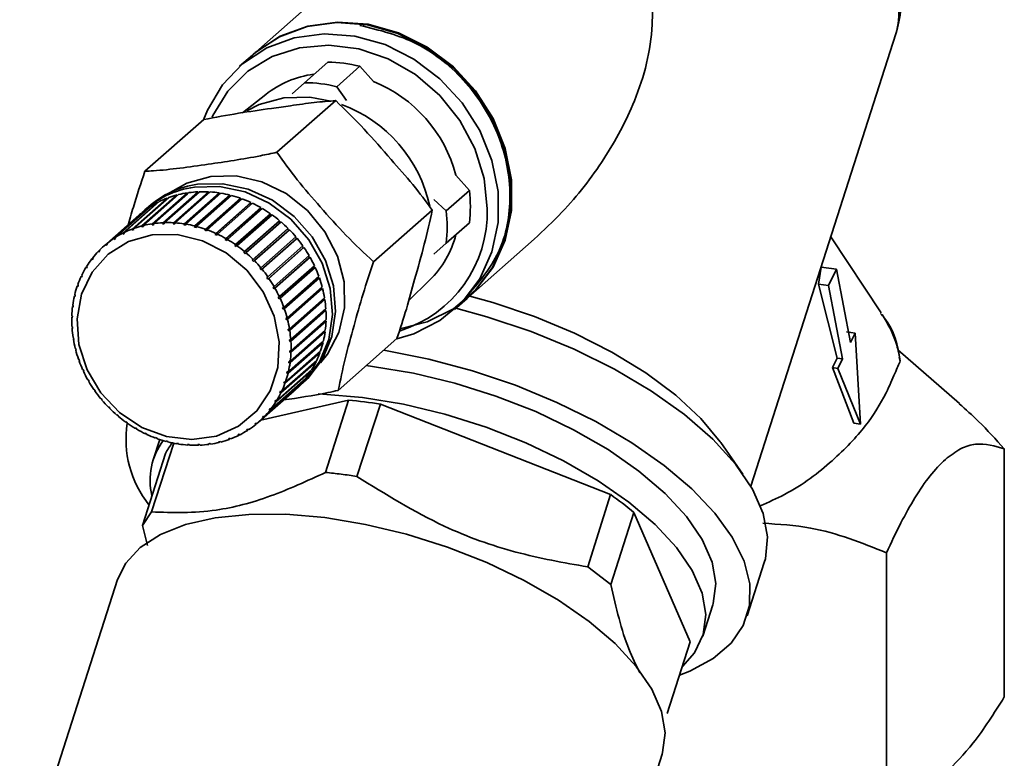
# Paper-space layout 'Blatt1' of a CAD drawing. Units: millimetres. Extents: x 0 to 5940, y 0 to 4200.
# Drawn here: x 4675 to 4730, y 2293 to 2334 of the extents above; entities that cross this region are included whole.
import ezdxf

# ---------------------------------------------------------------- set-up
doc = ezdxf.new("R2010")
doc.units = ezdxf.units.MM

psp = doc.layouts.new('Blatt1')

# ---------------------------------------------------------------- linework, layer by layer
at = {"color": 7, "linetype": 'Continuous', "lineweight": 35, "ltscale": 10}
for p, q in [((4694.533, 2338.086), (4688.146, 2332.452)), ((4715.744, 2308.498), (4723.791, 2333.602)), ((4688.11, 2332.421), (4687.403, 2331.798)), ((4691.005, 2330.885), (4692.29, 2332.018)), ((4694.069, 2331.794), (4692.784, 2330.661)), ((4694.817, 2330.945), (4694.069, 2331.794)), ((4690.315, 2330.276), (4691.005, 2330.885)), ((4692.784, 2330.661), (4693.32, 2329.898)), ((4688.847, 2330.233), (4687.564, 2329.222)), ((4692.728, 2329.894), (4689.474, 2327.023)), ((4685.409, 2328.839), (4682.155, 2325.969)), ((4700.138, 2324.911), (4699.39, 2325.76)), ((4698.854, 2323.778), (4700.138, 2324.911)), ((4681.443, 2322.769), (4683.387, 2324.484)), ((4683.471, 2324.515), (4681.527, 2322.8)), ((4681.989, 2322.944), (4683.933, 2324.659)), ((4684.021, 2324.681), (4682.076, 2322.966)), ((4684.512, 2324.729), (4682.55, 2322.998)), ((4682.555, 2323.061), (4684.5, 2324.776)), ((4684.59, 2324.789), (4682.646, 2323.074)), ((4685.09, 2324.786), (4683.127, 2323.056)), ((4683.137, 2323.119), (4685.082, 2324.834)), ((4685.174, 2324.837), (4683.23, 2323.123)), ((4683.387, 2324.484), (4683.402, 2324.453)), ((4685.677, 2324.785), (4683.715, 2323.055)), ((4683.73, 2323.118), (4685.674, 2324.832)), ((4685.768, 2324.827), (4683.823, 2323.112)), ((4683.933, 2324.659), (4683.948, 2324.617)), ((4686.269, 2324.725), (4684.307, 2322.995)), ((4684.326, 2323.057), (4686.271, 2324.772)), ((4686.364, 2324.757), (4684.42, 2323.042)), ((4684.5, 2324.776), (4684.512, 2324.729)), ((4684.512, 2324.729), (4684.524, 2324.731)), ((4686.86, 2324.606), (4684.898, 2322.876)), ((4684.921, 2322.937), (4686.866, 2324.652)), ((4686.959, 2324.628), (4685.014, 2322.913)), ((4685.082, 2324.834), (4685.09, 2324.786)), ((4685.09, 2324.786), (4685.118, 2324.788)), ((4687.443, 2324.431), (4685.481, 2322.7)), ((4685.509, 2322.76), (4687.454, 2324.475)), ((4687.545, 2324.442), (4685.6, 2322.727)), ((4685.674, 2324.832), (4685.677, 2324.785)), ((4685.677, 2324.785), (4685.718, 2324.783)), ((4686.271, 2324.772), (4686.269, 2324.725)), ((4686.269, 2324.725), (4686.319, 2324.717)), ((4686.866, 2324.652), (4686.86, 2324.606)), ((4686.86, 2324.606), (4686.917, 2324.592)), ((4687.454, 2324.475), (4687.443, 2324.431)), ((4687.443, 2324.431), (4687.506, 2324.408)), ((4698.164, 2324.406), (4698.854, 2323.778)), ((4680.436, 2322.254), (4682.38, 2323.969)), ((4682.454, 2324.017), (4680.51, 2322.302)), ((4680.924, 2322.538), (4682.868, 2324.253)), ((4682.948, 2324.293), (4681.003, 2322.578)), ((4682.35, 2324.007), (4682.173, 2323.851)), ((4682.38, 2323.969), (4682.388, 2323.958)), ((4682.868, 2324.253), (4682.88, 2324.233)), ((4688.014, 2324.199), (4686.051, 2322.469)), ((4686.084, 2322.527), (4688.029, 2324.242)), ((4688.117, 2324.2), (4686.173, 2322.486)), ((4688.566, 2323.915), (4686.604, 2322.184)), ((4686.641, 2322.24), (4688.585, 2323.955)), ((4688.67, 2323.905), (4686.726, 2322.191)), ((4688.029, 2324.242), (4688.014, 2324.199)), ((4688.014, 2324.199), (4688.08, 2324.168)), ((4688.585, 2323.955), (4688.566, 2323.915)), ((4688.566, 2323.915), (4688.635, 2323.874)), ((4698.086, 2323.819), (4694.831, 2320.948)), ((4681.819, 2323.54), (4679.875, 2321.825)), ((4679.984, 2321.918), (4681.928, 2323.633)), ((4681.996, 2323.689), (4680.052, 2321.974)), ((4681.928, 2323.633), (4681.93, 2323.63)), ((4689.095, 2323.58), (4687.133, 2321.849)), ((4687.174, 2321.902), (4689.118, 2323.617)), ((4689.199, 2323.56), (4687.255, 2321.845)), ((4689.118, 2323.617), (4689.095, 2323.58)), ((4689.095, 2323.58), (4689.165, 2323.53)), ((4681.446, 2322.709), (4681.443, 2322.769)), ((4681.528, 2322.781), (4681.446, 2322.709)), ((4681.53, 2322.74), (4681.446, 2322.709)), ((4681.527, 2322.8), (4681.53, 2322.74)), ((4682.076, 2322.96), (4681.987, 2322.882)), ((4681.987, 2322.882), (4681.989, 2322.944)), ((4682.075, 2322.904), (4681.987, 2322.882)), ((4682.076, 2322.966), (4682.075, 2322.904)), ((4682.55, 2322.998), (4682.555, 2323.061)), ((4682.646, 2323.074), (4682.64, 2323.011)), ((4683.127, 2323.056), (4683.137, 2323.119)), ((4683.22, 2323.06), (4683.127, 2323.056)), ((4683.23, 2323.123), (4683.22, 2323.06)), ((4683.715, 2323.055), (4683.73, 2323.118)), ((4683.808, 2323.049), (4683.715, 2323.055)), ((4683.823, 2323.112), (4683.808, 2323.049)), ((4684.307, 2322.995), (4684.326, 2323.057)), ((4684.401, 2322.98), (4684.307, 2322.995)), ((4684.42, 2323.042), (4684.401, 2322.98)), ((4684.898, 2322.876), (4684.921, 2322.937)), ((4684.99, 2322.852), (4684.898, 2322.876)), ((4685.014, 2322.913), (4684.99, 2322.852)), ((4685.481, 2322.7), (4685.509, 2322.76)), ((4685.6, 2322.727), (4685.572, 2322.667)), ((4689.595, 2323.197), (4687.633, 2321.467)), ((4687.677, 2321.517), (4689.622, 2323.232)), ((4689.698, 2323.167), (4687.753, 2321.452)), ((4690.061, 2322.771), (4688.099, 2321.04)), ((4688.148, 2321.087), (4690.092, 2322.802)), ((4690.163, 2322.731), (4688.218, 2321.016)), ((4689.622, 2323.232), (4689.595, 2323.197)), ((4689.595, 2323.197), (4689.665, 2323.138)), ((4690.092, 2322.802), (4690.061, 2322.771)), ((4690.061, 2322.771), (4690.13, 2322.702)), ((4700.138, 2323.119), (4698.854, 2321.985)), ((4680.446, 2322.197), (4680.436, 2322.254)), ((4680.518, 2322.26), (4680.446, 2322.197)), ((4680.521, 2322.245), (4680.446, 2322.197)), ((4680.51, 2322.302), (4680.521, 2322.245)), ((4680.931, 2322.48), (4680.924, 2322.538)), ((4681.007, 2322.547), (4680.931, 2322.48)), ((4681.01, 2322.52), (4680.931, 2322.48)), ((4681.003, 2322.578), (4681.01, 2322.52)), ((4685.572, 2322.667), (4685.481, 2322.7)), ((4686.051, 2322.469), (4686.084, 2322.527)), ((4686.14, 2322.427), (4686.051, 2322.469)), ((4686.173, 2322.486), (4686.14, 2322.427)), ((4686.604, 2322.184), (4686.641, 2322.24)), ((4686.689, 2322.135), (4686.604, 2322.184)), ((4686.726, 2322.191), (4686.689, 2322.135)), ((4688.58, 2320.618), (4690.524, 2322.333)), ((4690.554, 2322.228), (4688.592, 2320.498)), ((4690.588, 2322.256), (4688.644, 2320.541)), ((4690.491, 2322.304), (4690.554, 2322.228)), ((4690.554, 2322.228), (4690.588, 2322.256)), ((4700.052, 2318.952), (4703.738, 2322.203)), ((4722.971, 2318.127), (4720.179, 2322.334)), ((4679.998, 2321.864), (4679.984, 2321.918)), ((4680.065, 2321.924), (4679.998, 2321.864)), ((4680.066, 2321.92), (4679.998, 2321.864)), ((4680.052, 2321.974), (4680.066, 2321.92)), ((4687.133, 2321.849), (4687.174, 2321.902)), ((4687.214, 2321.792), (4687.133, 2321.849)), ((4687.255, 2321.845), (4687.214, 2321.792)), ((4688.969, 2320.113), (4690.914, 2321.828)), ((4690.934, 2321.723), (4688.972, 2319.992)), ((4690.971, 2321.746), (4689.026, 2320.032)), ((4690.88, 2321.799), (4690.934, 2321.723)), ((4690.934, 2321.723), (4690.971, 2321.746)), ((4698.854, 2321.985), (4698.164, 2321.377)), ((4679.205, 2321.107), (4679.266, 2321.161)), ((4679.225, 2321.059), (4679.205, 2321.107)), ((4679.279, 2321.129), (4679.225, 2321.059)), ((4679.259, 2321.177), (4679.279, 2321.129)), ((4679.572, 2321.535), (4679.636, 2321.591)), ((4679.589, 2321.484), (4679.572, 2321.535)), ((4679.651, 2321.547), (4679.589, 2321.484)), ((4679.634, 2321.598), (4679.651, 2321.547)), ((4687.633, 2321.467), (4687.677, 2321.517)), ((4687.709, 2321.402), (4687.633, 2321.467)), ((4687.753, 2321.452), (4687.709, 2321.402)), ((4688.099, 2321.04), (4688.148, 2321.087)), ((4691.267, 2321.187), (4689.305, 2319.457)), ((4689.312, 2319.578), (4691.257, 2321.293)), ((4691.306, 2321.207), (4689.362, 2319.492)), ((4691.223, 2321.263), (4691.267, 2321.187)), ((4691.267, 2321.187), (4691.306, 2321.207)), ((4678.885, 2320.639), (4678.944, 2320.691)), ((4678.908, 2320.595), (4678.885, 2320.639)), ((4678.955, 2320.671), (4678.908, 2320.595)), ((4678.932, 2320.715), (4678.955, 2320.671)), ((4688.17, 2320.969), (4688.099, 2321.04)), ((4688.218, 2321.016), (4688.17, 2320.969)), ((4688.528, 2320.575), (4688.58, 2320.618)), ((4688.592, 2320.498), (4688.528, 2320.575)), ((4688.644, 2320.541), (4688.592, 2320.498)), ((4691.55, 2320.628), (4689.588, 2318.897)), ((4689.606, 2319.018), (4691.551, 2320.733)), ((4691.592, 2320.643), (4689.648, 2318.928)), ((4691.516, 2320.702), (4691.55, 2320.628)), ((4691.55, 2320.628), (4691.592, 2320.643)), ((4719.504, 2319.706), (4719.646, 2320.657)), ((4720.495, 2320.55), (4719.646, 2320.657)), ((4720.495, 2320.55), (4720.049, 2319.638)), ((4721.273, 2316.476), (4720.495, 2320.55)), ((4678.617, 2320.136), (4678.674, 2320.187)), ((4678.641, 2320.096), (4678.617, 2320.136)), ((4678.68, 2320.177), (4678.641, 2320.096)), ((4678.655, 2320.217), (4678.68, 2320.177)), ((4688.915, 2320.074), (4688.969, 2320.113)), ((4688.972, 2319.992), (4688.915, 2320.074)), ((4689.026, 2320.032), (4688.972, 2319.992)), ((4691.782, 2320.049), (4689.82, 2318.319)), ((4689.848, 2318.438), (4691.792, 2320.152)), ((4691.825, 2320.06), (4689.881, 2318.345)), ((4691.756, 2320.121), (4691.782, 2320.049)), ((4691.782, 2320.049), (4691.825, 2320.06)), ((4678.402, 2319.602), (4678.458, 2319.652)), ((4678.428, 2319.566), (4678.402, 2319.602)), ((4678.458, 2319.651), (4678.428, 2319.566)), ((4678.432, 2319.688), (4678.458, 2319.651)), ((4689.255, 2319.543), (4689.312, 2319.578)), ((4689.305, 2319.457), (4689.255, 2319.543)), ((4689.362, 2319.492), (4689.305, 2319.457)), ((4691.958, 2319.457), (4689.996, 2317.727)), ((4690.035, 2317.843), (4691.979, 2319.558)), ((4692.003, 2319.464), (4690.059, 2317.749)), ((4691.941, 2319.524), (4691.958, 2319.457)), ((4691.958, 2319.457), (4692.003, 2319.464)), ((4696.772, 2318.777), (4697.937, 2319.926)), ((4720.525, 2315.602), (4719.504, 2319.706)), ((4720.049, 2319.638), (4719.504, 2319.706)), ((4720.049, 2319.638), (4720.827, 2315.564)), ((4678.242, 2319.043), (4678.287, 2319.082)), ((4678.27, 2319.011), (4678.242, 2319.043)), ((4678.263, 2319.132), (4678.291, 2319.1)), ((4678.291, 2319.1), (4678.27, 2319.011)), ((4689.547, 2318.987), (4689.606, 2319.018)), ((4689.588, 2318.897), (4689.547, 2318.987)), ((4689.648, 2318.928), (4689.588, 2318.897)), ((4690.165, 2317.24), (4692.11, 2318.955)), ((4692.069, 2318.919), (4692.079, 2318.858)), ((4699.309, 2318.298), (4700.016, 2318.921)), ((4678.14, 2318.463), (4678.176, 2318.495)), ((4678.168, 2318.436), (4678.14, 2318.463)), ((4678.152, 2318.555), (4678.181, 2318.527)), ((4678.181, 2318.527), (4678.168, 2318.436)), ((4689.787, 2318.411), (4689.848, 2318.438)), ((4689.82, 2318.319), (4689.787, 2318.411)), ((4689.881, 2318.345), (4689.82, 2318.319)), ((4692.079, 2318.858), (4690.117, 2317.127)), ((4692.125, 2318.86), (4690.18, 2317.145)), ((4690.238, 2316.634), (4692.182, 2318.348)), ((4692.079, 2318.858), (4692.125, 2318.86)), ((4678.096, 2317.869), (4678.126, 2317.896)), ((4678.125, 2317.846), (4678.096, 2317.869)), ((4678.099, 2317.963), (4678.128, 2317.94)), ((4678.128, 2317.94), (4678.125, 2317.846)), ((4689.972, 2317.821), (4690.035, 2317.843)), ((4692.142, 2318.256), (4690.18, 2316.526)), ((4692.189, 2318.254), (4690.244, 2316.539)), ((4692.139, 2318.31), (4692.142, 2318.256)), ((4692.142, 2318.256), (4692.189, 2318.254)), ((4678.104, 2317.361), (4678.133, 2317.342)), ((4678.11, 2317.266), (4678.136, 2317.289)), ((4678.139, 2317.248), (4678.11, 2317.266)), ((4678.133, 2317.342), (4678.139, 2317.248)), ((4690.059, 2317.749), (4689.996, 2317.727)), ((4692.147, 2317.659), (4690.185, 2315.929)), ((4692.194, 2317.652), (4690.249, 2315.937)), ((4690.252, 2316.03), (4692.197, 2317.745)), ((4692.149, 2317.703), (4692.147, 2317.659)), ((4692.147, 2317.659), (4692.194, 2317.652)), ((4678.168, 2316.755), (4678.196, 2316.741)), ((4678.196, 2316.741), (4678.211, 2316.646)), ((4690.102, 2317.222), (4690.165, 2317.24)), ((4690.117, 2317.127), (4690.102, 2317.222)), ((4690.18, 2317.145), (4690.117, 2317.127)), ((4692.094, 2317.071), (4690.132, 2315.341)), ((4692.14, 2317.059), (4690.196, 2315.344)), ((4690.208, 2315.436), (4692.153, 2317.151)), ((4692.099, 2317.104), (4692.094, 2317.071)), ((4692.094, 2317.071), (4692.14, 2317.059)), ((4721.528, 2316.998), (4721.042, 2317.059)), ((4721.528, 2316.998), (4721.273, 2316.476)), ((4721.828, 2311.946), (4721.528, 2316.998)), ((4678.183, 2316.66), (4678.206, 2316.68)), ((4678.211, 2316.646), (4678.183, 2316.66)), ((4691.984, 2316.499), (4690.022, 2314.768)), ((4692.029, 2316.482), (4690.085, 2314.768)), ((4690.106, 2314.857), (4692.05, 2316.572)), ((4690.174, 2316.621), (4690.238, 2316.634)), ((4690.18, 2316.526), (4690.174, 2316.621)), ((4690.244, 2316.539), (4690.18, 2316.526)), ((4691.988, 2316.517), (4691.984, 2316.499)), ((4691.984, 2316.499), (4692.029, 2316.482)), ((4696.125, 2316.689), (4692.87, 2313.819)), ((4678.289, 2316.151), (4678.316, 2316.142)), ((4678.341, 2316.047), (4678.313, 2316.056)), ((4691.861, 2315.927), (4689.916, 2314.212)), ((4689.946, 2314.297), (4691.891, 2316.012)), ((4690.185, 2315.929), (4690.188, 2316.022)), ((4690.249, 2315.937), (4690.185, 2315.929)), ((4690.188, 2316.022), (4690.252, 2316.03)), ((4691.817, 2315.947), (4691.861, 2315.927)), ((4727.312, 2313.087), (4723.89, 2316.062)), ((4723.959, 2315.668), (4724.031, 2315.465)), ((4678.467, 2315.554), (4678.493, 2315.55)), ((4678.493, 2315.55), (4678.526, 2315.457)), ((4678.5, 2315.462), (4678.519, 2315.478)), ((4678.526, 2315.457), (4678.5, 2315.462)), ((4691.637, 2315.397), (4689.693, 2313.682)), ((4689.731, 2313.763), (4691.676, 2315.478)), ((4690.132, 2315.341), (4690.144, 2315.433)), ((4690.196, 2315.344), (4690.132, 2315.341)), ((4690.144, 2315.433), (4690.208, 2315.436)), ((4691.605, 2315.416), (4691.637, 2315.397)), ((4720.265, 2315.081), (4720.525, 2315.602)), ((4721.457, 2311.993), (4720.265, 2315.081)), ((4720.572, 2315.042), (4720.265, 2315.081)), ((4720.827, 2315.564), (4720.525, 2315.602)), ((4720.827, 2315.564), (4720.572, 2315.042)), ((4678.7, 2314.971), (4678.725, 2314.971)), ((4678.725, 2314.971), (4678.766, 2314.881)), ((4678.742, 2314.881), (4678.759, 2314.897)), ((4678.766, 2314.881), (4678.742, 2314.881)), ((4691.361, 2314.899), (4689.416, 2313.184)), ((4689.463, 2313.26), (4691.407, 2314.975)), ((4690.022, 2314.768), (4690.043, 2314.858)), ((4690.085, 2314.768), (4690.022, 2314.768)), ((4690.043, 2314.858), (4690.106, 2314.857)), ((4691.339, 2314.915), (4691.361, 2314.899)), ((4720.572, 2315.042), (4721.828, 2311.946)), ((4678.986, 2314.407), (4679.008, 2314.412)), ((4679.008, 2314.412), (4679.058, 2314.325)), ((4679.036, 2314.321), (4679.052, 2314.335)), ((4679.058, 2314.325), (4679.036, 2314.321)), ((4690.659, 2314.017), (4688.714, 2312.302)), ((4688.776, 2312.365), (4690.721, 2314.08)), ((4691.033, 2314.438), (4689.089, 2312.723)), ((4689.143, 2312.792), (4691.088, 2314.507)), ((4689.855, 2314.217), (4689.885, 2314.302)), ((4689.946, 2314.297), (4689.855, 2314.217)), ((4689.916, 2314.212), (4689.855, 2314.217)), ((4689.885, 2314.302), (4689.946, 2314.297)), ((4690.654, 2314.021), (4690.659, 2314.017)), ((4690.771, 2314.101), (4690.948, 2314.257)), ((4691.021, 2314.448), (4691.033, 2314.438)), ((4679.322, 2313.868), (4679.341, 2313.876)), ((4679.341, 2313.876), (4679.398, 2313.794)), ((4679.379, 2313.786), (4679.395, 2313.8)), ((4679.398, 2313.794), (4679.379, 2313.786)), ((4688.473, 2312.075), (4690.418, 2313.79)), ((4689.633, 2313.692), (4689.671, 2313.773)), ((4689.717, 2313.766), (4689.633, 2313.692)), ((4689.693, 2313.682), (4689.633, 2313.692)), ((4689.671, 2313.773), (4689.731, 2313.763)), ((4679.704, 2313.358), (4679.721, 2313.37)), ((4679.721, 2313.37), (4679.785, 2313.293)), ((4679.768, 2313.281), (4679.784, 2313.295)), ((4679.785, 2313.293), (4679.768, 2313.281)), ((4680.13, 2312.883), (4680.143, 2312.899)), ((4680.145, 2312.897), (4680.13, 2312.883)), ((4680.143, 2312.899), (4680.213, 2312.828)), ((4693.434, 2313.277), (4688.582, 2312.17)), ((4689.358, 2313.197), (4689.405, 2313.273)), ((4689.436, 2313.266), (4689.358, 2313.197)), ((4689.416, 2313.184), (4689.358, 2313.197)), ((4689.405, 2313.273), (4689.463, 2313.26)), ((4693.434, 2313.277), (4692.172, 2309.268)), ((4693.906, 2309.049), (4695.213, 2313.053)), ((4707.973, 2308.039), (4695.213, 2313.053)), ((4680.213, 2312.828), (4680.2, 2312.812)), ((4680.595, 2312.447), (4680.604, 2312.466)), ((4680.61, 2312.461), (4680.595, 2312.447)), ((4680.604, 2312.466), (4680.68, 2312.402)), ((4680.68, 2312.402), (4680.671, 2312.382)), ((4688.662, 2312.322), (4688.723, 2312.385)), ((4688.73, 2312.382), (4688.662, 2312.322)), ((4688.723, 2312.385), (4688.776, 2312.365)), ((4689.033, 2312.739), (4689.088, 2312.809)), ((4689.106, 2312.804), (4689.033, 2312.739)), ((4689.089, 2312.723), (4689.033, 2312.739)), ((4689.088, 2312.809), (4689.143, 2312.792)), ((4681.093, 2312.054), (4681.099, 2312.076)), ((4681.11, 2312.069), (4681.093, 2312.054)), ((4681.099, 2312.076), (4681.18, 2312.019)), ((4681.18, 2312.019), (4681.175, 2311.997)), ((4688.247, 2311.948), (4688.315, 2312.004)), ((4688.296, 2311.925), (4688.247, 2311.948)), ((4688.361, 2311.983), (4688.296, 2311.925)), ((4688.315, 2312.004), (4688.364, 2311.981)), ((4688.714, 2312.302), (4688.662, 2312.322)), ((4721.828, 2311.946), (4721.457, 2311.993)), ((4681.622, 2311.709), (4681.624, 2311.734)), ((4681.64, 2311.724), (4681.622, 2311.709)), ((4681.624, 2311.734), (4681.709, 2311.684)), ((4681.709, 2311.684), (4681.707, 2311.659)), ((4682.173, 2311.441), (4682.261, 2311.399)), ((4682.175, 2311.414), (4682.173, 2311.441)), ((4682.194, 2311.431), (4682.175, 2311.414)), ((4682.261, 2311.399), (4682.264, 2311.372)), ((4687.303, 2311.349), (4687.382, 2311.389)), ((4687.345, 2311.321), (4687.303, 2311.349)), ((4687.405, 2311.374), (4687.345, 2311.321)), ((4687.382, 2311.389), (4687.424, 2311.361)), ((4687.792, 2311.623), (4687.866, 2311.671)), ((4687.838, 2311.598), (4687.792, 2311.623)), ((4687.9, 2311.652), (4687.838, 2311.598)), ((4687.866, 2311.671), (4687.912, 2311.646)), ((4682.524, 2307.075), (4683.753, 2310.894)), ((4682.972, 2311.094), (4682.609, 2309.962)), ((4682.741, 2311.201), (4682.832, 2311.168)), ((4682.748, 2311.172), (4682.741, 2311.201)), ((4682.769, 2311.191), (4682.748, 2311.172)), ((4682.832, 2311.168), (4682.839, 2311.139)), ((4683.323, 2311.016), (4683.415, 2310.992)), ((4683.334, 2310.986), (4683.323, 2311.016)), ((4683.358, 2311.007), (4683.334, 2310.986)), ((4683.415, 2310.992), (4683.427, 2310.962)), ((4683.912, 2310.889), (4684.006, 2310.874)), ((4683.928, 2310.857), (4683.912, 2310.889)), ((4683.956, 2310.882), (4683.928, 2310.857)), ((4684.006, 2310.874), (4684.022, 2310.843)), ((4684.504, 2310.819), (4684.598, 2310.814)), ((4684.525, 2310.787), (4684.504, 2310.819)), ((4684.557, 2310.816), (4684.525, 2310.787)), ((4684.598, 2310.814), (4684.618, 2310.782)), ((4685.093, 2310.809), (4685.185, 2310.812)), ((4685.118, 2310.777), (4685.093, 2310.809)), ((4685.157, 2310.811), (4685.118, 2310.777)), ((4685.185, 2310.812), (4685.211, 2310.781)), ((4685.702, 2310.826), (4685.673, 2310.857)), ((4685.763, 2310.87), (4685.793, 2310.839)), ((4686.238, 2310.964), (4686.325, 2310.986)), ((4686.272, 2310.933), (4686.238, 2310.964)), ((4686.329, 2310.983), (4686.272, 2310.933)), ((4686.325, 2310.986), (4686.359, 2310.956)), ((4686.783, 2311.128), (4686.867, 2311.16)), ((4686.821, 2311.099), (4686.783, 2311.128)), ((4686.879, 2311.15), (4686.821, 2311.099)), ((4686.867, 2311.16), (4686.905, 2311.13)), ((4715.306, 2309.178), (4714.074, 2310.932)), ((4683.29, 2310.319), (4682.009, 2306.322)), ((4729.797, 2296.815), (4729.797, 2310.57)), ((4707.973, 2308.039), (4706.708, 2304.028)), ((4682.009, 2306.322), (4682.524, 2307.075)), ((4707.98, 2303.05), (4709.261, 2307.047)), ((4712.384, 2299.876), (4709.261, 2307.047)), ((4682.009, 2306.322), (4682.294, 2305.225)), ((4723.265, 2304.809), (4723.265, 2291.054)), ((4715.539, 2301.308), (4716.487, 2304.265)), ((4706.708, 2304.028), (4707.98, 2303.05)), ((4680.64, 2303.328), (4675.209, 2286.386)), ((4713.082, 2300.194), (4713.635, 2301.918)), ((4712.384, 2299.876), (4711.108, 2295.895)), ((4705.396, 2276.709), (4710.827, 2293.651))]:
    psp.add_line(p, q, dxfattribs=at)
at = {"color": 7, "linetype": 'Continuous', "lineweight": 35, "ltscale": 10, "flags": 128}
for points in [[(4700.016, 2318.921), (4700.451, 2319.339), (4701.424, 2320.626), (4702.096, 2322.119), (4702.439, 2323.758), (4702.439, 2325.474), (4702.096, 2327.199), (4701.424, 2328.862), (4700.451, 2330.394), (4699.217, 2331.732), (4697.771, 2332.822), (4696.174, 2333.62), (4694.49, 2334.092), (4692.789, 2334.219), (4691.139, 2333.997), (4689.61, 2333.433), (4688.263, 2332.552), (4688.11, 2332.421)], [(4688.146, 2332.452), (4688.298, 2332.583), (4689.646, 2333.464), (4691.175, 2334.028), (4692.824, 2334.25), (4694.525, 2334.123), (4696.209, 2333.651), (4697.806, 2332.853), (4699.252, 2331.763), (4700.486, 2330.425), (4701.46, 2328.893), (4702.131, 2327.231), (4702.474, 2325.506), (4702.474, 2323.789), (4702.131, 2322.15), (4701.46, 2320.657), (4700.486, 2319.371), (4699.252, 2318.343), (4697.806, 2317.617), (4696.364, 2317.245)], [(4685.404, 2328.834), (4685.62, 2329.369), (4686.446, 2330.766), (4687.556, 2331.928), (4688.903, 2332.81), (4690.432, 2333.373), (4692.081, 2333.596), (4693.783, 2333.468), (4695.466, 2332.996), (4697.064, 2332.199), (4698.509, 2331.108), (4699.744, 2329.77), (4700.717, 2328.238), (4701.389, 2326.576), (4701.732, 2324.851), (4701.732, 2323.134), (4701.389, 2321.495), (4700.717, 2320.002), (4699.744, 2318.716), (4698.509, 2317.688), (4697.064, 2316.962), (4696.119, 2316.684)], [(4685.872, 2328.971), (4685.916, 2329.066), (4686.747, 2330.413), (4687.859, 2331.518), (4689.204, 2332.333), (4690.722, 2332.823), (4692.348, 2332.966), (4694.011, 2332.757), (4695.636, 2332.204), (4697.155, 2331.331), (4698.5, 2330.177), (4699.612, 2328.792), (4700.443, 2327.236), (4700.957, 2325.578), (4701.13, 2323.89)], [(4687.793, 2329.331), (4688.483, 2329.669), (4689.848, 2330.037)], [(4689.848, 2330.037), (4691.298, 2330.074), (4692.454, 2329.869)], [(4683.554, 2324.797), (4684.482, 2325.319), (4685.805, 2325.689)], [(4685.805, 2325.689), (4687.217, 2325.713), (4688.635, 2325.389), (4689.978, 2324.738), (4691.167, 2323.796), (4692.134, 2322.618), (4692.822, 2321.272), (4693.191, 2319.838), (4693.22, 2318.398), (4692.906, 2317.035), (4692.269, 2315.83), (4691.882, 2315.353)], [(4684.898, 2325.094), (4686.295, 2325.124), (4687.702, 2324.823), (4689.042, 2324.207), (4690.243, 2323.308), (4691.242, 2322.176), (4691.983, 2320.872), (4692.427, 2319.465), (4692.55, 2318.032), (4692.345, 2316.65), (4691.824, 2315.394), (4691.014, 2314.33), (4690.591, 2313.95)], [(4685.075, 2325.25), (4686.472, 2325.28), (4687.878, 2324.979), (4689.218, 2324.363), (4690.42, 2323.464), (4691.418, 2322.332), (4692.159, 2321.028), (4692.603, 2319.621), (4692.727, 2318.188), (4692.522, 2316.806), (4692.001, 2315.55), (4691.191, 2314.486), (4690.948, 2314.257)], [(4682.545, 2322.441), (4683.938, 2322.458), (4685.336, 2322.119), (4686.649, 2321.445), (4687.796, 2320.479), (4688.704, 2319.282), (4689.317, 2317.928), (4689.595, 2316.503), (4689.521, 2315.096), (4689.1, 2313.796), (4688.359, 2312.684), (4687.344, 2311.831), (4686.118, 2311.289), (4684.759, 2311.093), (4683.352, 2311.256), (4681.986, 2311.766), (4680.746, 2312.592), (4679.71, 2313.683), (4678.944, 2314.968), (4678.495, 2316.369), (4678.392, 2317.796), (4678.642, 2319.16), (4679.227, 2320.376), (4680.113, 2321.366), (4681.242, 2322.069), (4682.545, 2322.441)], [(4700.158, 2319.05), (4701.447, 2318.693), (4703.752, 2317.918), (4705.968, 2316.994), (4708.043, 2315.941), (4709.929, 2314.784), (4711.584, 2313.551), (4712.968, 2312.269), (4714.05, 2310.968), (4714.074, 2310.932)], [(4699.396, 2318.374), (4701.107, 2317.907), (4703.571, 2317.083), (4705.947, 2316.106), (4708.185, 2314.997), (4710.24, 2313.778), (4712.067, 2312.476), (4713.629, 2311.117), (4714.893, 2309.73), (4715.833, 2308.344), (4716.429, 2306.987), (4716.669, 2305.688), (4716.548, 2304.474), (4716.487, 2304.265)], [(4695.39, 2316.041), (4695.492, 2316.025), (4697.898, 2315.549), (4700.313, 2314.903), (4702.691, 2314.1), (4704.986, 2313.155), (4707.152, 2312.086), (4709.148, 2310.914), (4710.935, 2309.662), (4712.478, 2308.355), (4713.746, 2307.017), (4714.716, 2305.675), (4715.369, 2304.355), (4715.691, 2303.083), (4715.676, 2301.883), (4715.325, 2300.779), (4714.645, 2299.792), (4713.648, 2298.942), (4712.355, 2298.244), (4711.79, 2298.022)], [(4713.635, 2301.918), (4713.659, 2301.997), (4713.799, 2303.106), (4713.595, 2304.298), (4713.052, 2305.546), (4712.181, 2306.822), (4711.002, 2308.098), (4709.542, 2309.344), (4707.833, 2310.534), (4705.913, 2311.64), (4703.825, 2312.639), (4701.616, 2313.507), (4699.335, 2314.225), (4697.034, 2314.777), (4694.762, 2315.152), (4694.427, 2315.192)], [(4691.759, 2313.625), (4692.019, 2313.615), (4694.21, 2313.427), (4696.481, 2313.053), (4698.783, 2312.5), (4701.063, 2311.782), (4703.272, 2310.914), (4705.36, 2309.916), (4707.28, 2308.809), (4708.989, 2307.619), (4710.449, 2306.373), (4711.628, 2305.097), (4712.499, 2303.822), (4713.042, 2302.574), (4713.246, 2301.382), (4713.106, 2300.272), (4712.625, 2299.271), (4711.947, 2298.512)], [(4710.827, 2293.651), (4710.851, 2293.729), (4710.99, 2294.828), (4710.788, 2296.008), (4710.249, 2297.245), (4709.387, 2298.509), (4708.219, 2299.772), (4706.773, 2301.007), (4705.079, 2302.186), (4703.178, 2303.282), (4701.109, 2304.271), (4698.921, 2305.13), (4696.662, 2305.842), (4694.381, 2306.389), (4692.132, 2306.76), (4689.962, 2306.946), (4687.921, 2306.943), (4686.055, 2306.751), (4684.405, 2306.375), (4683.009, 2305.823), (4681.896, 2305.106), (4681.093, 2304.242), (4680.64, 2303.328)]]:
    psp.add_lwpolyline(points, dxfattribs=at)
at = {"color": 7, "linetype": 'Continuous', "lineweight": 35, "ltscale": 100}
for centre, radius, start, end in [((4719.823, 2334.756), 4.133, 343.7767, 26.501), ((4692.296, 2324.892), 7.126, 75.5923, 90.0462), ((4692.251, 2325.893), 5.515, 97.7896, 128.1107), ((4691.985, 2323.838), 7.65, 14.5506, 68.2686), ((4691.011, 2323.759), 7.126, 75.5923, 90.0462), ((4690.368, 2322.413), 7.747, 12.0621, 69.6982), ((4685.598, 2319.953), 5.189, 97.7432, 133.9013), ((4685.777, 2320.099), 5.198, 97.7629, 131.256), ((4693.069, 2324.015), 7.126, 352.773, 7.227), ((4685.244, 2319.605), 5.22, 110.8352, 116.1001), ((4685.29, 2319.482), 5.352, 104.684, 109.8626), ((4685.33, 2319.323), 5.515, 98.654, 103.7297), ((4685.357, 2319.135), 5.705, 92.7582, 97.7204), ((4685.365, 2318.925), 5.916, 87.003, 91.8468), ((4685.352, 2318.702), 6.139, 81.3885, 86.1141), ((4685.316, 2318.478), 6.366, 75.9091, 80.5216), ((4685.26, 2318.262), 6.589, 70.5549, 75.0628), ((4685.189, 2318.066), 6.798, 65.3122, 69.7272), ((4685.173, 2319.736), 5.071, 123.4138, 128.7819), ((4685.202, 2319.69), 5.126, 117.0872, 122.4168), ((4685.11, 2317.896), 6.984, 60.1647, 64.5007), ((4685.032, 2317.761), 7.141, 55.0943, 59.3667), ((4694.238, 2323.707), 6.895, 287.4434, 1.5198), ((4685.163, 2319.748), 5.056, 129.7834, 131.4096), ((4684.963, 2317.664), 7.26, 50.0812, 54.3066), ((4691.784, 2322.882), 7.126, 352.773, 7.227), ((4683.3, 2317.89), 5.22, 110.8352, 116.1001), ((4683.345, 2317.767), 5.352, 104.684, 109.8626), ((4683.385, 2317.609), 5.515, 98.654, 103.7297), ((4683.412, 2317.42), 5.705, 92.7582, 97.7204), ((4683.42, 2317.21), 5.916, 87.003, 91.8468), ((4683.407, 2316.987), 6.139, 81.3885, 86.1141), ((4683.371, 2316.763), 6.366, 75.9091, 80.5216), ((4683.316, 2316.547), 6.589, 70.5549, 75.0628), ((4683.245, 2316.351), 6.798, 65.3122, 69.7272), ((4684.913, 2317.605), 7.337, 45.1049, 49.3007), ((4684.891, 2317.582), 7.369, 40.1445, 44.3284), ((4683.228, 2318.021), 5.071, 123.4138, 128.7819), ((4683.258, 2317.975), 5.126, 117.0872, 122.4168), ((4683.166, 2316.181), 6.984, 60.1647, 64.5007), ((4683.087, 2316.046), 7.141, 55.0943, 59.3667), ((4684.904, 2317.592), 7.353, 35.1787, 39.3685), ((4694.01, 2323.874), 5.569, 314.8526, 345.3444), ((4683.219, 2318.032), 5.057, 129.7837, 135.1616), ((4683.018, 2315.949), 7.26, 50.0812, 54.3066), ((4684.955, 2317.627), 7.291, 30.1863, 34.3999), ((4683.294, 2317.971), 5.153, 142.515, 147.8257), ((4683.24, 2318.013), 5.085, 136.1624, 141.5207), ((4682.969, 2315.89), 7.337, 45.1049, 49.3007), ((4685.047, 2317.68), 7.185, 25.1465, 29.4014), ((4683.385, 2317.915), 5.26, 148.8085, 154.0468), ((4682.947, 2315.867), 7.369, 40.1445, 44.3284), ((4682.959, 2315.877), 7.353, 35.1787, 39.3685), ((4685.178, 2317.74), 7.04, 20.0393, 24.3523), ((4683.514, 2317.854), 5.403, 155.0136, 160.1595), ((4683.01, 2315.912), 7.291, 30.1863, 34.3999), ((4685.345, 2317.799), 6.863, 14.8455, 19.2326), ((4683.677, 2317.797), 5.576, 161.1071, 166.1459), ((4683.102, 2315.965), 7.185, 25.1465, 29.4014), ((4685.542, 2317.85), 6.66, 9.548, 14.0236), ((4683.869, 2317.751), 5.773, 167.0722, 171.9952), ((4683.234, 2316.025), 7.04, 20.0393, 24.3523), ((4684.083, 2317.723), 5.989, 172.8991, 177.7032), ((4683.401, 2316.085), 6.863, 14.8455, 19.2326), ((4685.758, 2317.884), 6.441, 4.1317, 8.7082), ((4684.308, 2317.715), 6.215, 178.5847, 183.2718), ((4685.984, 2317.899), 6.215, 358.5847, 3.2718), ((4684.535, 2317.73), 6.441, 184.1317, 188.7082), ((4683.597, 2316.135), 6.66, 9.548, 14.0236), ((4686.21, 2317.892), 5.989, 352.8991, 357.7032), ((4683.813, 2316.169), 6.441, 4.1317, 8.7082), ((4686.423, 2317.863), 5.773, 347.0722, 351.9952), ((4684.751, 2317.765), 6.66, 189.548, 194.0236), ((4684.04, 2316.184), 6.215, 358.5847, 3.2718), ((4686.616, 2317.818), 5.576, 341.1071, 346.1459), ((4684.947, 2317.815), 6.863, 194.8455, 199.2326), ((4684.265, 2316.177), 5.989, 352.8991, 357.7032), ((4686.779, 2317.76), 5.403, 335.0136, 340.1595), ((4685.114, 2317.874), 7.04, 200.0393, 204.3523), ((4684.479, 2316.148), 5.773, 347.0722, 351.9952), ((4686.908, 2317.699), 5.26, 328.8085, 334.0468), ((4685.246, 2317.935), 7.185, 205.1465, 209.4014), ((4684.671, 2316.103), 5.576, 341.1071, 346.1459), ((4686.999, 2317.643), 5.153, 322.515, 327.8257), ((4685.338, 2317.987), 7.291, 210.1863, 214.3999), ((4684.834, 2316.045), 5.403, 335.0136, 340.1595), ((4687.073, 2317.583), 5.058, 311.41, 315.1613), ((4687.053, 2317.601), 5.085, 316.1624, 321.5207), ((4685.389, 2318.022), 7.353, 215.1787, 219.3685), ((4684.963, 2315.984), 5.26, 328.8085, 334.0468), ((4685.401, 2318.032), 7.369, 220.1445, 224.3284), ((4685.054, 2315.928), 5.153, 322.515, 327.8257), ((4690.811, 2285.286), 28.114, 80.9917, 84.6468), ((4685.379, 2318.01), 7.337, 225.1049, 229.3007), ((4685.33, 2317.951), 7.26, 230.0812, 234.3066), ((4685.109, 2315.886), 5.085, 316.1624, 321.5207), ((4686.887, 2311.094), 5.783, 171.02, 218.7647), ((4685.261, 2317.853), 7.141, 235.0943, 239.3667), ((4685.12, 2315.878), 5.071, 303.4138, 308.7819), ((4685.129, 2315.867), 5.057, 309.7837, 315.1616), ((4685.182, 2317.718), 6.984, 240.1647, 244.5007), ((4685.103, 2317.549), 6.798, 245.3122, 249.7272), ((4685.048, 2316.009), 5.22, 290.8352, 296.1001), ((4685.09, 2315.925), 5.126, 297.0872, 302.4168), ((4686.052, 2308.849), 3.614, 142.853, 193.7867), ((4685.032, 2317.352), 6.589, 250.5549, 255.0628), ((4686.477, 2308.691), 3.578, 141.7412, 152.9377), ((4684.977, 2317.137), 6.366, 255.9091, 260.5216), ((4684.941, 2316.912), 6.139, 261.3885, 266.1141), ((4684.928, 2316.689), 5.916, 267.003, 271.8468), ((4684.936, 2316.479), 5.705, 272.7582, 277.7204), ((4684.963, 2316.291), 5.515, 278.654, 283.7297), ((4685.003, 2316.132), 5.352, 284.684, 289.8626), ((4696.601, 2291.938), 19.712, 50.0373, 54.7658)]:
    psp.add_arc(centre, radius, start, end, dxfattribs=at)
at = {"color": 7, "linetype": 'Continuous', "lineweight": 35, "ltscale": 10}
for points, knots in [([(4723.78, 2333.566), (4723.783, 2333.575), (4723.786, 2333.586), (4723.79, 2333.598), (4723.791, 2333.6), (4723.791, 2333.601), (4723.791, 2333.602), (4723.793, 2333.607), (4723.913, 2333.983), (4724.12, 2335.004), (4724.032, 2336.326), (4723.803, 2337.391), (4723.518, 2337.975), (4723.436, 2338.144)], [0, 0, 0, 0, 0.0051812, 0.0060717, 0.0065161, 0.0065716, 0.0065993, 0.0066279, 0.0092607, 0.3119125, 0.5894417, 0.8815146, 1, 1, 1, 1]), ([(4709.836, 2337.365), (4709.98, 2336.837), (4710.275, 2335.761), (4710.318, 2333.92), (4710.018, 2331.925), (4709.176, 2329.384), (4707.653, 2326.582), (4705.72, 2324.065), (4704.258, 2322.697), (4703.735, 2322.207)], [0, 0, 0, 0, 0.090731, 0.184551, 0.309481, 0.437812, 0.654025, 0.876049, 1, 1, 1, 1]), ([(4692.728, 2329.894), (4692.337, 2329.862), (4691.547, 2329.798), (4690.318, 2329.623), (4688.914, 2329.42), (4687.349, 2329.207), (4686.058, 2328.962), (4685.409, 2328.839)], [0, 0, 0, 0, 0.176108, 0.35645, 0.500148, 0.748947, 1, 1, 1, 1]), ([(4698.086, 2323.819), (4697.734, 2324.295), (4697.02, 2325.26), (4695.702, 2326.716), (4694.33, 2328.33), (4693.263, 2329.371), (4692.728, 2329.894)], [0, 0, 0, 0, 0.220445, 0.446732, 0.722276, 1, 1, 1, 1]), ([(4682.155, 2325.969), (4682.309, 2325.978), (4683.369, 2326.037), (4685.552, 2326.343), (4687.854, 2326.681), (4689.167, 2326.959), (4689.474, 2327.023)], [0, 0, 0, 0, 0.072828, 0.499865, 0.883122, 1, 1, 1, 1]), ([(4689.474, 2327.023), (4689.84, 2326.51), (4690.584, 2325.47), (4691.907, 2323.957), (4693.286, 2322.389), (4694.314, 2321.431), (4694.831, 2320.948)], [0, 0, 0, 0, 0.235328, 0.476818, 0.736465, 1, 1, 1, 1]), ([(4681.208, 2322.918), (4681.306, 2323.272), (4681.58, 2324.261), (4681.93, 2325.302), (4682.155, 2325.969)], [0, 0, 0, 0, 0.35888, 1, 1, 1, 1]), ([(4696.125, 2316.689), (4696.306, 2317.242), (4696.673, 2318.363), (4697.129, 2320.075), (4697.671, 2321.964), (4697.947, 2323.199), (4698.086, 2323.819)], [0, 0, 0, 0, 0.220445, 0.446732, 0.722276, 1, 1, 1, 1]), ([(4694.831, 2320.948), (4694.631, 2320.353), (4694.225, 2319.148), (4693.732, 2317.373), (4693.225, 2315.534), (4692.989, 2314.393), (4692.87, 2313.819)], [0, 0, 0, 0, 0.235328, 0.476818, 0.736465, 1, 1, 1, 1]), ([(4724.031, 2315.465), (4723.871, 2316.308), (4723.69, 2317.26), (4723.007, 2318.006), (4722.928, 2318.092)], [0, 0, 0, 0, 0.8847349, 1, 1, 1, 1]), ([(4723.986, 2315.674), (4723.926, 2315.968), (4723.765, 2316.766), (4723.317, 2317.539), (4723.034, 2318.027)], [0, 0, 0, 0, 0.369314, 1, 1, 1, 1]), ([(4723.248, 2313.676), (4723.424, 2314.07), (4723.776, 2314.859), (4723.946, 2315.263), (4724.031, 2315.465)], [0, 0, 0, 0, 0.499984, 1, 1, 1, 1]), ([(4692.87, 2313.819), (4692.679, 2313.778), (4691.635, 2313.552), (4690.648, 2313.407), (4689.841, 2313.288)], [0, 0, 0, 0, 0.183582, 1, 1, 1, 1]), ([(4716.269, 2307.415), (4716.725, 2307.618), (4718.302, 2308.321), (4720.313, 2309.88), (4722.234, 2311.876), (4722.91, 2313.076), (4723.248, 2313.676)], [0, 0, 0, 0, 0.1226364, 0.4238132, 0.7122716, 1, 1, 1, 1]), ([(4729.797, 2310.57), (4729.326, 2311.097), (4728.515, 2312.004), (4727.66, 2312.759), (4727.301, 2313.075)], [0, 0, 0, 0, 0.581187, 1, 1, 1, 1]), ([(4726.531, 2309.994), (4726.813, 2310.21), (4727.379, 2310.641), (4728.494, 2310.968), (4729.275, 2310.729), (4729.797, 2310.57)], [0, 0, 0, 0, 0.248679, 0.498228, 1, 1, 1, 1]), ([(4723.265, 2304.809), (4723.529, 2305.374), (4724.042, 2306.469), (4724.849, 2307.904), (4725.674, 2309.139), (4726.244, 2309.708), (4726.531, 2309.994)], [0, 0, 0, 0, 0.257198, 0.498772, 0.747625, 1, 1, 1, 1]), ([(4692.172, 2309.268), (4691.145, 2308.798), (4689.068, 2307.847), (4685.748, 2306.974), (4683.69, 2307.039), (4682.524, 2307.075)], [0, 0, 0, 0, 0.2976185, 0.6021768, 1, 1, 1, 1]), ([(4693.906, 2309.049), (4693.614, 2309.093), (4693.029, 2309.18), (4692.457, 2309.239), (4692.172, 2309.268)], [0, 0, 0, 0, 0.5, 1, 1, 1, 1]), ([(4706.708, 2304.028), (4705.373, 2304.265), (4702.672, 2304.743), (4698.281, 2306.323), (4695.489, 2308.063), (4693.906, 2309.049)], [0, 0, 0, 0, 0.2973402, 0.6016268, 1, 1, 1, 1]), ([(4716.415, 2306.451), (4717.304, 2306.395), (4719.701, 2306.243), (4721.889, 2305.363), (4723.265, 2304.809)], [0, 0, 0, 0, 0.3709976, 1, 1, 1, 1]), ([(4709.599, 2298.159), (4709.382, 2298.58), (4708.72, 2299.864), (4708.278, 2301.769), (4707.98, 2303.05)], [0, 0, 0, 0, 0.327632, 1, 1, 1, 1]), ([(4729.797, 2296.815), (4729.226, 2295.909), (4728.155, 2294.21), (4727.048, 2293.104), (4726.531, 2292.587)], [0, 0, 0, 0, 0.532771, 1, 1, 1, 1])]:
    psp.add_open_spline(points, degree=3, knots=knots, dxfattribs=at)
for points in [[(4694.063, 2334.062), (4695.153, 2333.799), (4697.332, 2333.272), (4700.103, 2330.983), (4701.958, 2327.973), (4702.594, 2324.606), (4701.996, 2321.336), (4700.632, 2319.776), (4699.95, 2318.996)], [(4682.64, 2323.011), (4682.625, 2323.009), (4682.595, 2323.005), (4682.565, 2323), (4682.55, 2322.998)], [(4689.996, 2317.727), (4689.992, 2317.742), (4689.984, 2317.774), (4689.976, 2317.805), (4689.972, 2317.821)], [(4678.316, 2316.142), (4678.32, 2316.126), (4678.328, 2316.094), (4678.337, 2316.063), (4678.341, 2316.047)], [(4685.673, 2310.857), (4685.688, 2310.859), (4685.718, 2310.863), (4685.748, 2310.868), (4685.763, 2310.87)]]:
    psp.add_open_spline(points, degree=3, dxfattribs=at)

doc.saveas('drawing.dxf')
